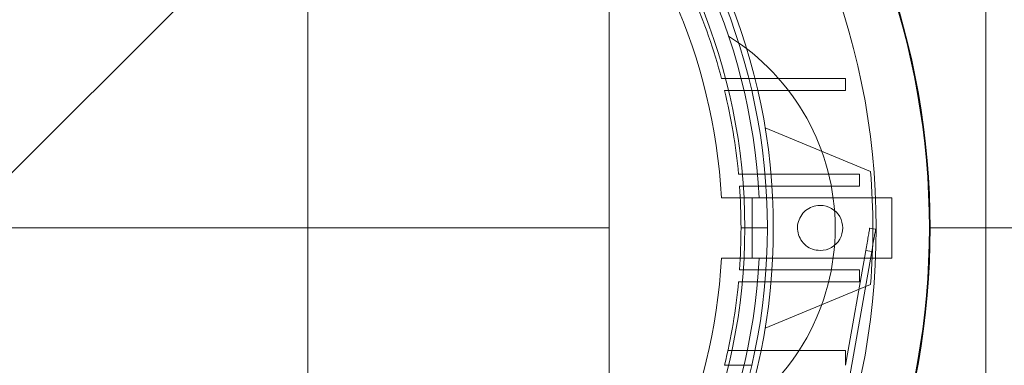
# Paper-space layout 'sales side' of a CAD drawing. Units: inches. Extents: x 0.1 to 10.4, y -0.5 to 7.5.
# Drawn here: x 3.4 to 3.5, y 2.3 to 2.3 of the extents above; entities that cross this region are included whole.
import ezdxf

# ---------------------------------------------------------------- set-up
doc = ezdxf.new("R2010")
doc.units = ezdxf.units.IN
doc.header["$MEASUREMENT"] = 0
pattern_1 = [(45, (-0.2482249211742988, -0.6778082178381049), (-0.08838834764831843, 0.08838834764831845), [])]

psp = doc.layouts.new('sales side')

# ---------------------------------------------------------------- hatches: boundary and pattern name
at = {"lineweight": 0}
h = psp.add_hatch(dxfattribs=at)
h.set_pattern_fill('ANSI31', color=256, style=0)
h.set_pattern_definition(pattern_1)
edge = h.paths.add_edge_path(flags=0)
edge.add_arc((3.458337491336109, 2.300683354802446), 0.07515748031495757, 0, 360)
h = psp.add_hatch(dxfattribs=at)
h.set_pattern_fill('ANSI31', color=256, style=0)
h.set_pattern_definition(pattern_1)
edge = h.paths.add_edge_path(flags=0)
edge.add_arc((3.458337491336109, 2.300683354802446), 0.07515748031495757, 0, 360)

# ---------------------------------------------------------------- linework, layer by layer
for p, q in [((3.474085522832162, 2.247140047715936), (3.474085522832161, 2.354226419760052)), ((3.474085522832151, 2.247140047715936), (3.474085522832159, 2.354226419760052)), ((3.474085522832151, 2.247140047715936), (3.474085522832159, 2.354226419760052)), ((3.544951664564445, 2.354226661889101), (3.544951664564445, 2.300683354802513)), ((3.505581585824287, 2.300683354802515), (3.505581585824287, 2.342021937479731)), ((3.520172220227455, 2.316313276062366), (3.517325524098482, 2.316313276062367)), ((3.520172220227455, 2.316313276062366), (3.517325524098482, 2.316313276062367)), ((3.520172220227453, 2.316313276062369), (3.530281298587471, 2.316313276062366)), ((3.530281298587471, 2.316313276062366), (3.530281298587471, 2.315053433542676)), ((3.517645022769857, 2.315053433542682), (3.520477083969604, 2.31505343354268)), ((3.517645022769857, 2.315053433542682), (3.520477083969604, 2.31505343354268)), ((3.530281298587471, 2.315053433542676), (3.520477083969602, 2.31505343354268)), ((3.53290716426868, 2.30658886661356), (3.521881911460054, 2.311155675855484)), ((3.52186805187403, 2.306313276062365), (3.519100855581116, 2.306313276062363)), ((3.52186805187403, 2.306313276062365), (3.519100855581116, 2.306313276062363)), ((3.521868051874031, 2.306313276062365), (3.531743961262255, 2.306313276062368)), ((3.531743961262255, 2.306313276062368), (3.531743961262255, 2.305053433542679)), ((3.519204435234815, 2.305053433542684), (3.521967127100113, 2.305053433542675)), ((3.519204435234815, 2.305053433542684), (3.521967127100113, 2.305053433542675)), ((3.531743961262255, 2.305053433542681), (3.521967127100111, 2.305053433542681)), ((3.517308560134059, 2.303832961101754), (3.52054221574555, 2.303832961101753)), ((3.517308560134059, 2.303832961101754), (3.52054221574555, 2.303832961101753)), ((3.520542215745546, 2.297533748503329), (3.520542215745546, 2.303832961101754)), ((3.533428947757284, 2.303832961101757), (3.520542215745546, 2.303832961101756)), ((3.520542215745546, 2.297533748503329), (3.520542215745546, 2.303832961101754)), ((3.505581585824287, 2.300683354802515), (3.442589459840033, 2.300683354802512)), ((3.505581585824287, 2.259344772125397), (3.505581585824287, 2.300683354802515)), ((3.519361113383344, 2.300683354802525), (3.522117018895152, 2.300683354802523)), ((3.532810819285769, 2.300658900810975), (3.533431170626249, 2.300549516132126)), ((3.539046152753423, 2.30068335480255), (3.539128829918774, 2.300683354802546)), ((3.544951664564445, 2.300683354802513), (3.544951664564445, 2.247140047715955)), ((3.528884782123719, 2.274765665672811), (3.533020978046398, 2.298223198411462)), ((3.530281298587471, 2.28631327606237), (3.532400626740099, 2.29833258328417)), ((3.532400626740099, 2.29833258328417), (3.533020978046398, 2.298223198411462)), ((3.520542215745551, 2.297533748503327), (3.51730856013406, 2.297533748503329)), ((3.520542215745551, 2.297533748503327), (3.51730856013406, 2.297533748503329)), ((3.533428947757288, 2.297533748503281), (3.520542215745546, 2.297533748503331)), ((3.521967127100113, 2.296313276062365), (3.519204435234815, 2.296313276062366)), ((3.521967127100113, 2.296313276062365), (3.519204435234815, 2.296313276062366)), ((3.521967127100116, 2.296313276062365), (3.531743961262255, 2.296313276062368)), ((3.531743961262255, 2.295053433542678), (3.531743961262255, 2.296313276062368)), ((3.519100855581111, 2.295053433542683), (3.521868051874031, 2.295053433542682)), ((3.519100855581111, 2.295053433542683), (3.521868051874031, 2.295053433542682)), ((3.531743961262255, 2.295053433542678), (3.521868051874035, 2.295053433542678)), ((3.521881911460052, 2.290211033749586), (3.532907164268681, 2.294777842991516)), ((3.530281298587469, 2.287848709133235), (3.517991460766831, 2.287848709133228)), ((3.530281298587469, 2.287848709133235), (3.517991460766831, 2.287848709133228)), ((3.53028129858747, 2.286313276062369), (3.530281298587469, 2.287848709133232)), ((3.520477083969605, 2.286313276062366), (3.517645022769857, 2.286313276062367)), ((3.520477083969605, 2.286313276062366), (3.517645022769857, 2.286313276062367))]:
    psp.add_line(p, q, dxfattribs=at)
at = {"lineweight": 15}
for p, q in [((3.535109144879405, 2.303832961101705), (3.533428947757284, 2.303832961101757)), ((3.535109144879405, 2.303832961101702), (3.535109144879405, 2.29753374850328)), ((3.539128829918774, 2.300683354802546), (3.556851922487759, 2.300683354802546)), ((3.535109144879405, 2.29753374850328), (3.533428947757288, 2.297533748503281))]:
    psp.add_line(p, q, dxfattribs=at)
psp.add_circle((3.458337491336112, 2.300683354802477), 0.0751574803149575, dxfattribs=at)
at = {"lineweight": 0}
for centre, radius in [((3.458337491336097, 2.300683354802539), 0.06440157480315234), ((3.458337491336101, 2.30068335480247), 0.06377952755906025), ((3.458337491336099, 2.300683354802522), 0.06141732283464663)]:
    psp.add_circle(centre, radius, dxfattribs=at)
at = {"lineweight": 15}
for centre, radius, start, end in [((3.458337491336088, 2.300683354802449), 0.08079133858271907, 71.63198578680901, 240.5161150544511), ((3.458337491336081, 2.300683354802493), 0.08079133858269236, 319.1551501610505, 40.84484983894533)]:
    psp.add_arc(centre, radius, start, end, dxfattribs=at)
at = {"lineweight": 0}
for centre, radius, start, end in [((3.458337491336097, 2.300683354802515), 0.08070866141736441, 71.6133746451951, 288.3866253548227), ((3.458337491336097, 2.30068335480255), 0.06496062992125928, 90, 176.5253992030702), ((3.458337491336097, 2.300683354802491), 0.06299212598424851, 2.86598398259772, 357.1340160174034), ((3.458337491336096, 2.30068335480254), 0.05905511811023952, 3.057225428460064, 167.6822340171639), ((3.458337491336119, 2.300683354802548), 0.0807086614173035, 319.1043878403132, 40.89561215957833), ((3.458337491335938, 2.30068335480246), 0.06102362204741518, 14.84049591097919, 23.53785252604393), ((3.505581585824301, 2.300683354802541), 0.02362204724409275, 301.8554308239921, 58.14456917601636), ((3.458337491336129, 2.300683354802537), 0.06102362204720933, 5.293525263304306, 13.62014701885111), ((3.458337491336374, 2.30068335480254), 0.07480314960602483, 355.4719369861753, 4.528063013822159), ((3.458337491336468, 2.300683354802505), 0.06102362204687457, 1.02171992493209e-07, 4.10663230830228), ((3.527628829918775, 2.300683354802522), 0.002362204724409622, 269.9999999999793, 90.00000000002153), ((3.458337491336566, 2.300683354802544), 0.06102362204677681, 355.8933676916902, 359.9999998978288), ((3.458337491336097, 2.300683354802543), 0.05905511811023818, 192.3177659828416, 356.9427745715407), ((3.458337491336097, 2.30068335480255), 0.0649606299212584, 183.4746007969346, 270.0000000000008), ((3.458337491336126, 2.300683354802515), 0.061023622047214, 346.3798529811488, 354.7064747366941)]:
    psp.add_arc(centre, radius, start, end, dxfattribs=at)
for points, knots in [([(3.527628829918775, 2.298321150078112), (3.5273632043963, 2.298347267601916), (3.526831953351351, 2.298399502649525), (3.526124918363796, 2.298806701783143), (3.525587438828533, 2.299406361745586), (3.525280107530275, 2.300155103684613), (3.525237588523373, 2.300962076707768), (3.525464620331748, 2.301737816142968), (3.525935812745683, 2.302395237512972), (3.526597273948545, 2.302857209092557), (3.527198769553645, 2.303031570979352), (3.527545983487028, 2.303042864786039), (3.527628829918773, 2.303045559526931)], [0, 0, 0, 0, 0.1073724500513508, 0.2147449001026044, 0.3221173501538646, 0.4294898002051854, 0.5368622502567073, 0.644234700307945, 0.7516071503585697, 0.8589796004098562, 0.9663520504612269, 1, 1, 1, 1]), ([(3.527628829918775, 2.298321150078112), (3.5273632043963, 2.298347267601916), (3.526831953351351, 2.298399502649525), (3.526124918363796, 2.298806701783143), (3.525587438828533, 2.299406361745586), (3.525280107530275, 2.300155103684613), (3.525237588523373, 2.300962076707768), (3.525464620331748, 2.301737816142968), (3.525935812745683, 2.302395237512972), (3.526597273948545, 2.302857209092557), (3.527198769553645, 2.303031570979352), (3.527545983487028, 2.303042864786039), (3.527628829918773, 2.303045559526931)], [0, 0, 0, 0, 0.1073724500513508, 0.2147449001026044, 0.3221173501538646, 0.4294898002051854, 0.5368622502567073, 0.644234700307945, 0.7516071503585697, 0.8589796004098562, 0.9663520504612269, 1, 1, 1, 1]), ([(3.532400626740101, 2.298332583284171), (3.532446742201658, 2.298594117062909), (3.532538973124775, 2.299117184620385), (3.532661897357336, 2.299814322585714), (3.532754663896544, 2.300340427772987), (3.532803817011717, 2.300619188941455), (3.532808830133558, 2.300647619768204), (3.532810819285769, 2.300658900810975)], [0, 0, 0, 0, 0.2146938609950267, 0.4293877219899335, 0.6440815829833573, 0.8587754439737086, 1, 1, 1, 1]), ([(3.532400626740101, 2.298332583284171), (3.532446742201658, 2.298594117062909), (3.532538973124775, 2.299117184620385), (3.532661897357336, 2.299814322585714), (3.532754663896544, 2.300340427772987), (3.532803817011717, 2.300619188941455), (3.532808830133558, 2.300647619768204), (3.532810819285769, 2.300658900810975)], [0, 0, 0, 0, 0.2146938609950267, 0.4293877219899335, 0.6440815829833573, 0.8587754439737086, 1, 1, 1, 1]), ([(3.533020978063488, 2.298223198508395), (3.533067093526066, 2.298484732292922), (3.533159324451098, 2.299007799861246), (3.533282248687454, 2.299704937848097), (3.533375015230238, 2.300231043055645), (3.533424168350741, 2.300509804254324), (3.533429181473507, 2.300538235086336), (3.533431170626249, 2.300549516132126)], [0, 0, 0, 0, 0.2146938591645301, 0.4293877177287856, 0.6440815730473459, 0.858775428364468, 1, 1, 1, 1]), ([(3.533020978063488, 2.298223198508395), (3.533067093526066, 2.298484732292922), (3.533159324451098, 2.299007799861246), (3.533282248687454, 2.299704937848097), (3.533375015230238, 2.300231043055645), (3.533424168350741, 2.300509804254324), (3.533429181473507, 2.300538235086336), (3.533431170626249, 2.300549516132126)], [0, 0, 0, 0, 0.2146938591645301, 0.4293877177287856, 0.6440815730473459, 0.858775428364468, 1, 1, 1, 1])]:
    psp.add_open_spline(points, degree=3, knots=knots, dxfattribs=at)

doc.saveas('drawing.dxf')
